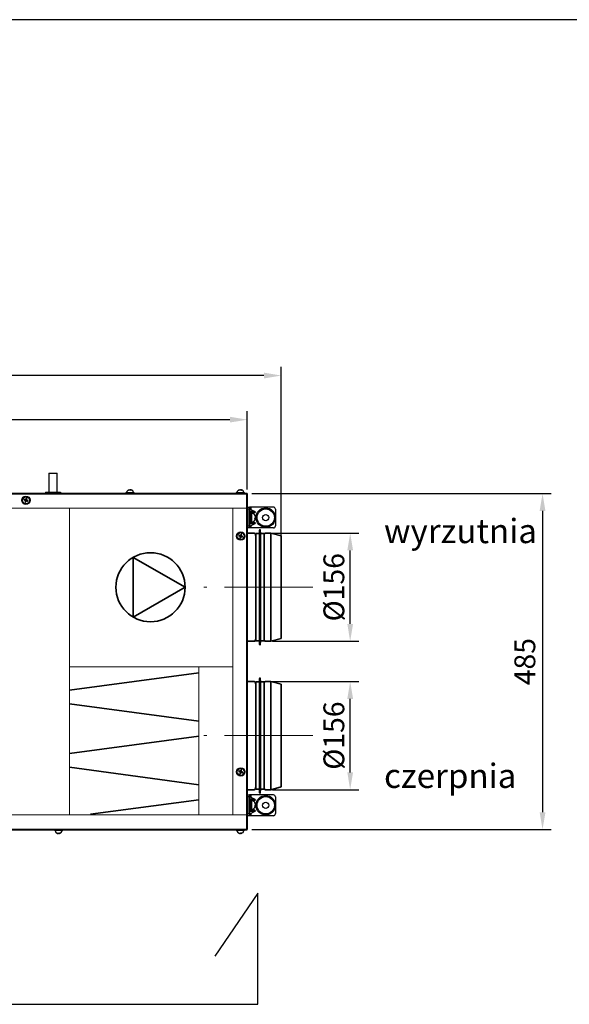
# Model space of a CAD drawing. Units: inches. Extents: x 33 to 943, y -5 to 298.
# Drawn here: x 166 to 246, y 156 to 298 of the extents above; entities that cross this region are included whole.
import ezdxf

# ---------------------------------------------------------------- set-up
doc = ezdxf.new("R2010")
doc.units = ezdxf.units.IN
doc.header["$MEASUREMENT"] = 0
doc.linetypes.add('CENTERX2', pattern=[20.32, 12.7, -2.54, 2.54, -2.54])
doc.layers.get('Defpoints').update_dxf_attribs({"color": 250, "lineweight": 18})
for name, color, linetype, lineweight in [('króciec', 7, 'Continuous', 35), ('obudowa dołu', 180, 'Continuous', 40), ('sekcja', 5, 'Continuous', 18), ('skład.', 250, 'Continuous', 30), ('zapięcie', 1, 'Continuous', 18)]:
    doc.layers.add(name, color=color, linetype=linetype, lineweight=lineweight)
doc.layers.add('wymiary', color=7, linetype='Continuous')
doc.styles.get("Standard").update_dxf_attribs({"font": 'arial.ttf'})
doc.dimstyles.new('ISO-25', dxfattribs={"dimtxt": 3, "dimasz": 2.5, "dimexe": 1.25, "dimexo": 0.625, "dimtad": 1, "dimdec": 0, "dimlfac": 10, "dimtxsty": 'Standard', "dimcen": 2.5, "dimadec": 0, "dimazin": 0, "dimtfac": 1, "dimtdec": 0, "dimtmove": 0, "dimatfit": 3, "dimfxl": 0, "dimarcsym": 0})

# ---------------------------------------------------------------- blocks, each defined once
blk = doc.blocks.new('*D27')
at = {"layer": 'Defpoints', "color": 0, "linetype": 'Continuous'}
for p in [(202.17, 224.35), (213.99, 224.35), (202.17, 208.75)]:
    blk.add_point(p, dxfattribs=at)
at = {"layer": 'wymiary', "color": 0, "linetype": 'Continuous', "lineweight": -2}
for p, q in [((202.79, 224.35), (215.24, 224.35)), ((213.99, 211.25), (213.99, 221.85)), ((202.79, 208.75), (215.24, 208.75))]:
    blk.add_line(p, q, dxfattribs=at)
at = {"layer": 'wymiary', "color": 0, "linetype": 'Continuous'}
for points in [[(213.58, 221.85), (214.41, 221.85), (213.99, 224.35)], [(213.58, 211.25), (214.41, 211.25), (213.99, 208.75)]]:
    blk.add_solid(points, dxfattribs=at)
at = {"layer": 'wymiary', "color": 0, "linetype": 'Continuous', "lineweight": 18, "insert": (210.14, 216.55), "char_height": 3, "attachment_point": 2, "rotation": 90}
blk.add_mtext('%%c156', dxfattribs=at)
blk = doc.blocks.new('*D28')
at = {"layer": 'Defpoints', "color": 0, "linetype": 'Continuous'}
for p in [(202.17, 202.95), (213.99, 202.95), (202.17, 187.35)]:
    blk.add_point(p, dxfattribs=at)
at = {"layer": 'wymiary', "color": 0, "linetype": 'Continuous', "lineweight": -2}
for p, q in [((202.79, 202.95), (215.24, 202.95)), ((213.99, 189.85), (213.99, 200.45)), ((202.79, 187.35), (215.24, 187.35))]:
    blk.add_line(p, q, dxfattribs=at)
at = {"layer": 'wymiary', "color": 0, "linetype": 'Continuous'}
for points in [[(213.58, 200.45), (214.41, 200.45), (213.99, 202.95)], [(213.58, 189.85), (214.41, 189.85), (213.99, 187.35)]]:
    blk.add_solid(points, dxfattribs=at)
at = {"layer": 'wymiary', "color": 0, "linetype": 'Continuous', "lineweight": 18, "insert": (210.14, 195.15), "char_height": 3, "attachment_point": 2, "rotation": 90}
blk.add_mtext('%%c156', dxfattribs=at)
blk = doc.blocks.new('*D32')
at = {"layer": 'Defpoints', "color": 0, "linetype": 'Continuous'}
for p in [(199.17, 230.05), (199.17, 181.6), (241.71, 181.6)]:
    blk.add_point(p, dxfattribs=at)
at = {"layer": 'wymiary', "color": 0, "linetype": 'Continuous', "lineweight": -2}
for p, q in [((199.8, 230.05), (242.96, 230.05)), ((241.71, 227.55), (241.71, 184.1)), ((199.8, 181.6), (242.96, 181.6))]:
    blk.add_line(p, q, dxfattribs=at)
at = {"layer": 'wymiary', "color": 0, "linetype": 'Continuous'}
for points in [[(241.29, 227.55), (242.13, 227.55), (241.71, 230.05)], [(241.29, 184.1), (242.13, 184.1), (241.71, 181.6)]]:
    blk.add_solid(points, dxfattribs=at)
at = {"layer": 'wymiary', "color": 0, "linetype": 'Continuous', "lineweight": 18, "insert": (239.55, 205.82), "char_height": 3, "attachment_point": 5, "rotation": 90}
blk.add_mtext('485', dxfattribs=at)
blk = doc.blocks.new('*D34')
at = {"layer": 'Defpoints', "color": 0, "linetype": 'Continuous'}
for p in [(75.37, 240.72), (75.37, 230.05), (199.17, 230.05)]:
    blk.add_point(p, dxfattribs=at)
at = {"layer": 'wymiary', "color": 0, "linetype": 'Continuous', "lineweight": -2}
for p, q in [((75.37, 230.67), (75.37, 241.97)), ((199.17, 230.67), (199.17, 241.97)), ((196.67, 240.72), (77.87, 240.72))]:
    blk.add_line(p, q, dxfattribs=at)
at = {"layer": 'wymiary', "color": 0, "linetype": 'Continuous'}
for points in [[(77.87, 241.14), (77.87, 240.31), (75.37, 240.72)], [(196.67, 241.14), (196.67, 240.31), (199.17, 240.72)]]:
    blk.add_solid(points, dxfattribs=at)
at = {"layer": 'wymiary', "color": 0, "linetype": 'Continuous', "lineweight": 18, "insert": (137.27, 242.88), "char_height": 3, "attachment_point": 5}
blk.add_mtext('1238', dxfattribs=at)
blk = doc.blocks.new('*D35')
at = {"layer": 'Defpoints', "color": 0, "linetype": 'Continuous'}
for p in [(70.47, 247.08), (70.47, 222.2), (204.07, 222.2)]:
    blk.add_point(p, dxfattribs=at)
at = {"layer": 'wymiary', "color": 0, "linetype": 'Continuous', "lineweight": -2}
for p, q in [((70.47, 222.82), (70.47, 248.33)), ((204.07, 222.82), (204.07, 248.33)), ((201.57, 247.08), (72.97, 247.08))]:
    blk.add_line(p, q, dxfattribs=at)
at = {"layer": 'wymiary', "color": 0, "linetype": 'Continuous'}
for points in [[(72.97, 247.5), (72.97, 246.67), (70.47, 247.08)], [(201.57, 247.5), (201.57, 246.67), (204.07, 247.08)]]:
    blk.add_solid(points, dxfattribs=at)
at = {"layer": 'wymiary', "color": 0, "linetype": 'Continuous', "lineweight": 18, "insert": (137.27, 249.24), "char_height": 3, "attachment_point": 5}
blk.add_mtext('1336', dxfattribs=at)

msp = doc.modelspace()

# ---------------------------------------------------------------- linework, layer by layer
at = {"color": 7, "linetype": 'Continuous', "lineweight": 25}
msp.add_line((428.04, 298.41), (33.35, 298.41), dxfattribs=at)
for p, q in [((200.7, 172.44), (194.49, 163.34)), ((200.7, 156.39), (200.7, 172.44)), ((75.32, 156.39), (200.7, 156.39))]:
    msp.add_line(p, q)
at = {"layer": 'króciec', "color": 7, "linetype": 'Continuous', "lineweight": 35}
for p, q in [((200.94, 224.8), (200.92, 224.3)), ((201.05, 224.3), (201.04, 224.8)), ((200.18, 224.35), (199.17, 224.35)), ((200.36, 224.06), (200.3, 224.25)), ((200.92, 224.3), (200.39, 224.3)), ((200.39, 224.3), (200.39, 208.8)), ((200.92, 224.3), (200.92, 208.8)), ((201.59, 224.3), (201.05, 224.3)), ((201.05, 224.3), (201.05, 208.8)), ((201.59, 224.3), (201.59, 208.8)), ((201.64, 224.25), (201.59, 224.06)), ((202.57, 224.35), (201.77, 224.35)), ((204.07, 223.95), (202.57, 224.35)), ((202.57, 208.75), (202.57, 224.35)), ((204.07, 209.15), (204.07, 223.95)), ((200.3, 208.85), (200.36, 209.04)), ((200.39, 208.8), (200.92, 208.8)), ((200.92, 208.8), (200.94, 208.3)), ((201.04, 208.3), (201.05, 208.8)), ((201.05, 208.8), (201.59, 208.8)), ((201.59, 209.04), (201.64, 208.85)), ((202.57, 208.75), (204.07, 209.15)), ((199.17, 208.75), (200.18, 208.75)), ((201.77, 208.75), (202.57, 208.75)), ((200.94, 203.4), (200.92, 202.9)), ((201.05, 202.9), (201.04, 203.4)), ((200.18, 202.95), (199.17, 202.95)), ((200.36, 202.66), (200.3, 202.85)), ((200.92, 202.9), (200.39, 202.9)), ((200.39, 202.9), (200.39, 187.4)), ((200.92, 202.9), (200.92, 187.4)), ((201.59, 202.9), (201.05, 202.9)), ((201.05, 202.9), (201.05, 187.4)), ((201.59, 202.9), (201.59, 187.4)), ((201.64, 202.85), (201.59, 202.66)), ((202.57, 202.95), (201.77, 202.95)), ((204.07, 202.55), (202.57, 202.95)), ((202.57, 187.35), (202.57, 202.95)), ((204.07, 187.75), (204.07, 202.55)), ((200.3, 187.45), (200.36, 187.64)), ((201.59, 187.64), (201.64, 187.45)), ((202.57, 187.35), (204.07, 187.75)), ((199.17, 187.35), (200.18, 187.35)), ((200.39, 187.4), (200.92, 187.4)), ((200.92, 187.4), (200.94, 186.9)), ((201.04, 186.9), (201.05, 187.4)), ((201.05, 187.4), (201.59, 187.4)), ((201.77, 187.35), (202.57, 187.35))]:
    msp.add_line(p, q, dxfattribs=at)
for centre, radius, start, end in [((200.99, 224.8), 0.05, 1.7158, 178.2842), ((200.18, 224.22), 0.13, 15, 90), ((200.43, 224.08), 0.08, 195, 235.3384), ((201.77, 224.22), 0.13, 90, 165), ((200.18, 208.88), 0.13, 270, 345), ((200.43, 209.02), 0.08, 124.6616, 165), ((201.77, 208.88), 0.13, 195, 270), ((200.99, 208.3), 0.05, 181.7158, 358.2842), ((200.99, 203.4), 0.05, 1.7158, 178.2842), ((200.18, 202.82), 0.13, 15, 90), ((200.43, 202.68), 0.08, 195, 235.3384), ((201.77, 202.82), 0.13, 90, 165), ((200.43, 187.62), 0.08, 124.6616, 165), ((200.18, 187.48), 0.13, 270, 345), ((200.99, 186.9), 0.05, 181.7158, 358.2842), ((201.77, 187.48), 0.13, 195, 270)]:
    msp.add_arc(centre, radius, start, end, dxfattribs=at)
at = {"layer": 'obudowa dołu', "color": 7, "linetype": 'Continuous', "lineweight": 25}
for p, q in [((170.64, 233.02), (170.59, 232.97)), ((170.59, 232.97), (170.59, 230.25)), ((170.63, 232.97), (170.59, 232.97)), ((171.79, 232.97), (170.63, 232.97)), ((170.64, 233.02), (170.68, 233.02)), ((170.68, 233.02), (171.74, 233.02)), ((171.79, 232.97), (171.74, 233.02)), ((171.79, 230.25), (171.79, 232.97)), ((170.11, 230.25), (172.26, 230.25)), ((170.11, 230.25), (170.11, 230.05)), ((172.26, 230.25), (172.26, 230.05))]:
    msp.add_line(p, q, dxfattribs=at)
at = {"layer": 'obudowa dołu', "color": 180, "linetype": 'Continuous', "lineweight": 40}
for p, q in [((75.37, 230.05), (199.17, 230.05)), ((199.17, 181.6), (199.17, 230.05)), ((106.77, 181.6), (199.17, 181.6))]:
    msp.add_line(p, q, dxfattribs=at)
at = {"layer": 'sekcja', "color": 180, "linetype": 'Continuous', "lineweight": 20}
for p, q in [((75.37, 227.95), (199.17, 227.95)), ((173.57, 227.95), (173.57, 183.7)), ((197.07, 183.7), (197.07, 227.95)), ((173.57, 205.05), (196.97, 205.05)), ((192.17, 183.7), (192.17, 205.05)), ((106.77, 183.7), (199.22, 183.7))]:
    msp.add_line(p, q, dxfattribs=at)
at = {"layer": 'skład.', "color": 7, "linetype": 'Continuous', "lineweight": 35}
for p, q in [((182.73, 220.85), (182.73, 212.24)), ((190.2, 216.55), (182.73, 220.85)), ((182.73, 212.24), (190.2, 216.55)), ((192.17, 204.22), (173.57, 201.71)), ((192.17, 197.23), (173.57, 199.74)), ((192.17, 195.06), (173.57, 192.55)), ((192.17, 188.07), (173.57, 190.58)), ((192.17, 185.9), (176.59, 183.8))]:
    msp.add_line(p, q, dxfattribs=at)
msp.add_circle((185.22, 216.55), 4.98, dxfattribs=at)
at = {"layer": 'wymiary', "color": 7, "linetype": 'CENTERX2', "lineweight": 18}
for p, q in [((208.59, 216.55), (192.91, 216.55)), ((208.59, 195.15), (192.91, 195.15))]:
    msp.add_line(p, q, dxfattribs=at)
at = {"layer": 'zapięcie', "color": 1, "linetype": 'Continuous', "lineweight": 25}
for p, q in [((181.67, 230.21), (181.67, 230.05)), ((181.67, 230.21), (181.72, 230.21)), ((181.72, 230.21), (182.87, 230.21)), ((182.12, 230.61), (182.13, 230.61)), ((182.16, 230.61), (182.13, 230.61)), ((182.13, 230.59), (182.13, 230.61)), ((182.16, 230.61), (182.3, 230.61)), ((182.37, 230.61), (182.3, 230.61)), ((182.37, 230.61), (182.42, 230.61)), ((182.87, 230.05), (182.87, 230.21)), ((197.57, 230.21), (197.57, 230.05)), ((197.57, 230.21), (197.62, 230.21)), ((197.62, 230.21), (198.77, 230.21)), ((198.02, 230.61), (198.03, 230.61)), ((198.06, 230.61), (198.03, 230.61)), ((198.03, 230.59), (198.03, 230.61)), ((198.06, 230.61), (198.2, 230.61)), ((198.27, 230.61), (198.2, 230.61)), ((198.27, 230.61), (198.32, 230.61)), ((198.77, 230.05), (198.77, 230.21)), ((167.1, 229.2), (167.08, 229.12)), ((167.17, 228.93), (167.25, 228.91)), ((167.37, 229.27), (167.29, 229.29)), ((167.44, 229), (167.47, 229.08)), ((199.22, 227.3), (199.17, 227.3)), ((199.22, 227.8), (199.22, 228.1)), ((199.22, 228.1), (199.47, 228.1)), ((199.47, 227.8), (199.22, 227.8)), ((199.22, 227.8), (199.22, 225.4)), ((199.47, 228.1), (199.47, 227.8)), ((199.67, 228.1), (199.47, 228.1)), ((199.47, 227.8), (199.47, 225.4)), ((200.27, 227.48), (199.47, 227.48)), ((199.63, 227.4), (199.47, 227.4)), ((199.63, 227.4), (199.63, 227.34)), ((199.63, 227.34), (199.63, 225.8)), ((200.27, 227.32), (199.63, 227.32)), ((199.67, 228.1), (199.67, 227.78)), ((202.92, 228.1), (199.67, 228.1)), ((199.67, 227.78), (200.27, 227.48)), ((199.79, 227.25), (199.79, 225.95)), ((200.27, 227.32), (200, 227.18)), ((203.22, 227.8), (203.22, 225.4)), ((199.17, 225.9), (199.22, 225.9)), ((199.63, 226), (199.79, 226)), ((200.27, 225.88), (199.63, 225.88)), ((200, 226.01), (200.27, 225.88)), ((200.29, 226.81), (200.31, 226.81)), ((200.31, 226.82), (200.31, 226.81)), ((200.31, 226.78), (200.31, 226.81)), ((200.31, 226.78), (200.31, 226.54)), ((200.31, 226.46), (200.31, 226.54)), ((200.31, 226.46), (200.31, 226.38)), ((199.22, 225.4), (199.47, 225.4)), ((199.22, 225.1), (199.22, 225.4)), ((199.47, 225.1), (199.22, 225.1)), ((199.47, 225.8), (199.63, 225.8)), ((200.27, 225.72), (199.47, 225.72)), ((199.47, 225.4), (199.47, 225.1)), ((199.67, 225.1), (199.47, 225.1)), ((200.27, 225.72), (199.67, 225.42)), ((199.67, 225.42), (199.67, 225.1)), ((202.92, 225.1), (199.67, 225.1)), ((198.05, 224.02), (198.03, 223.94)), ((198.12, 223.76), (198.2, 223.73)), ((198.32, 224.09), (198.24, 224.12)), ((198.39, 223.83), (198.42, 223.9)), ((198.05, 190.02), (198.03, 189.94)), ((198.12, 189.76), (198.2, 189.73)), ((198.32, 190.09), (198.24, 190.12)), ((198.39, 189.83), (198.42, 189.9)), ((199.22, 186.3), (199.22, 186.6)), ((199.22, 186.6), (199.47, 186.6)), ((199.47, 186.3), (199.22, 186.3)), ((199.22, 186.3), (199.22, 183.9)), ((199.47, 186.6), (199.47, 186.3)), ((199.67, 186.6), (199.47, 186.6)), ((199.47, 186.3), (199.47, 183.9)), ((199.67, 186.6), (199.67, 186.28)), ((202.92, 186.6), (199.67, 186.6)), ((199.67, 186.28), (200.27, 185.98)), ((203.22, 186.3), (203.22, 183.9)), ((199.22, 185.8), (199.17, 185.8)), ((200.27, 185.98), (199.47, 185.98)), ((199.63, 185.95), (199.47, 185.95)), ((199.63, 185.95), (199.63, 185.89)), ((199.63, 185.89), (199.63, 184.35)), ((200.27, 185.82), (199.63, 185.82)), ((199.79, 185.8), (199.79, 184.49)), ((200.27, 185.82), (200.04, 185.71)), ((200.29, 185.36), (200.31, 185.36)), ((200.31, 185.37), (200.31, 185.36)), ((200.31, 185.32), (200.31, 185.36)), ((200.31, 185.32), (200.31, 185.08)), ((200.31, 185.01), (200.31, 185.08)), ((200.31, 185.01), (200.31, 184.92)), ((199.17, 184.4), (199.22, 184.4)), ((199.22, 183.9), (199.47, 183.9)), ((199.22, 183.6), (199.22, 183.9)), ((199.47, 183.6), (199.22, 183.6)), ((199.47, 184.35), (199.63, 184.35)), ((200.27, 184.22), (199.47, 184.22)), ((199.47, 183.9), (199.47, 183.6)), ((199.67, 183.6), (199.47, 183.6)), ((199.63, 184.55), (199.79, 184.55)), ((200.27, 184.38), (199.63, 184.38)), ((200.27, 184.22), (199.67, 183.92)), ((199.67, 183.92), (199.67, 183.6)), ((202.92, 183.6), (199.67, 183.6)), ((199.95, 184.54), (200.27, 184.38)), ((171.37, 181.6), (171.37, 181.44)), ((172.57, 181.44), (171.37, 181.44)), ((171.82, 181.04), (171.85, 181.04)), ((171.98, 181.04), (171.85, 181.04)), ((171.98, 181.04), (172.06, 181.04)), ((172.12, 181.04), (172.06, 181.04)), ((172.57, 181.44), (172.57, 181.6)), ((197.55, 181.48), (197.55, 181.47)), ((197.57, 181.6), (197.57, 181.44)), ((198.77, 181.44), (197.57, 181.44)), ((198.02, 181.04), (198.05, 181.04)), ((198.18, 181.04), (198.05, 181.04)), ((198.18, 181.04), (198.26, 181.04)), ((198.32, 181.04), (198.26, 181.04)), ((198.77, 181.44), (198.77, 181.6))]:
    msp.add_line(p, q, dxfattribs=at)
at = {"layer": 'zapięcie', "color": 1, "linetype": 'Continuous', "lineweight": 25, "flags": 128}
for points in [[(166.97, 229.15), (166.99, 229.15), (167.01, 229.14), (167.03, 229.14), (167.05, 229.13), (167.06, 229.12), (167.08, 229.12), (167.1, 229.11), (167.12, 229.1)], [(167.15, 229.18), (167.13, 229.19), (167.11, 229.2), (167.09, 229.2), (167.07, 229.21), (167.05, 229.21), (167.03, 229.22), (167.02, 229.23), (167, 229.23)], [(167.19, 228.98), (167.18, 228.96), (167.18, 228.94), (167.17, 228.92), (167.16, 228.9), (167.16, 228.88), (167.15, 228.86), (167.15, 228.84), (167.14, 228.83)], [(167.22, 228.8), (167.22, 228.82), (167.23, 228.84), (167.24, 228.85), (167.24, 228.87), (167.25, 228.89), (167.25, 228.91), (167.26, 228.93), (167.27, 228.95)], [(167.33, 229.4), (167.32, 229.38), (167.32, 229.36), (167.31, 229.34), (167.3, 229.33), (167.3, 229.31), (167.29, 229.29), (167.28, 229.27), (167.28, 229.25)], [(167.36, 229.22), (167.36, 229.24), (167.37, 229.26), (167.38, 229.28), (167.38, 229.3), (167.39, 229.32), (167.39, 229.34), (167.4, 229.35), (167.4, 229.37)], [(167.4, 229.02), (167.42, 229.01), (167.44, 229), (167.45, 229), (167.47, 228.99), (167.49, 228.98), (167.51, 228.98), (167.53, 228.97), (167.55, 228.97)], [(167.57, 229.04), (167.55, 229.05), (167.54, 229.06), (167.52, 229.06), (167.5, 229.07), (167.48, 229.07), (167.46, 229.08), (167.44, 229.09), (167.42, 229.09)], [(197.92, 223.98), (197.94, 223.97), (197.96, 223.97), (197.98, 223.96), (198, 223.96), (198.01, 223.95), (198.03, 223.94), (198.05, 223.94), (198.07, 223.93)], [(198.1, 224.01), (198.08, 224.01), (198.06, 224.02), (198.04, 224.03), (198.02, 224.03), (198, 224.04), (197.98, 224.05), (197.97, 224.05), (197.95, 224.06)], [(198.14, 223.8), (198.13, 223.78), (198.13, 223.76), (198.12, 223.74), (198.11, 223.72), (198.11, 223.7), (198.1, 223.69), (198.1, 223.67), (198.09, 223.65)], [(198.17, 223.63), (198.17, 223.64), (198.18, 223.66), (198.19, 223.68), (198.19, 223.7), (198.2, 223.72), (198.2, 223.74), (198.21, 223.76), (198.22, 223.78)], [(198.28, 224.22), (198.27, 224.2), (198.27, 224.19), (198.26, 224.17), (198.25, 224.15), (198.25, 224.13), (198.24, 224.11), (198.23, 224.09), (198.23, 224.07)], [(198.31, 224.05), (198.31, 224.07), (198.32, 224.09), (198.33, 224.11), (198.33, 224.13), (198.34, 224.14), (198.34, 224.16), (198.35, 224.18), (198.35, 224.2)], [(198.35, 223.84), (198.37, 223.83), (198.39, 223.83), (198.4, 223.82), (198.42, 223.82), (198.44, 223.81), (198.46, 223.8), (198.48, 223.8), (198.5, 223.79)], [(198.52, 223.87), (198.5, 223.88), (198.49, 223.88), (198.47, 223.89), (198.45, 223.89), (198.43, 223.9), (198.41, 223.91), (198.39, 223.91), (198.37, 223.92)], [(197.92, 189.98), (197.94, 189.97), (197.96, 189.97), (197.98, 189.96), (198, 189.96), (198.01, 189.95), (198.03, 189.94), (198.05, 189.94), (198.07, 189.93)], [(198.1, 190.01), (198.08, 190.01), (198.06, 190.02), (198.04, 190.03), (198.02, 190.03), (198, 190.04), (197.98, 190.05), (197.97, 190.05), (197.95, 190.06)], [(198.14, 189.8), (198.13, 189.78), (198.13, 189.76), (198.12, 189.74), (198.11, 189.72), (198.11, 189.7), (198.1, 189.69), (198.1, 189.67), (198.09, 189.65)], [(198.17, 189.63), (198.17, 189.64), (198.18, 189.66), (198.19, 189.68), (198.19, 189.7), (198.2, 189.72), (198.2, 189.74), (198.21, 189.76), (198.22, 189.78)], [(198.28, 190.22), (198.27, 190.2), (198.27, 190.19), (198.26, 190.17), (198.25, 190.15), (198.25, 190.13), (198.24, 190.11), (198.23, 190.09), (198.23, 190.07)], [(198.31, 190.05), (198.31, 190.07), (198.32, 190.09), (198.33, 190.11), (198.33, 190.13), (198.34, 190.14), (198.34, 190.16), (198.35, 190.18), (198.35, 190.2)], [(198.35, 189.84), (198.37, 189.83), (198.39, 189.83), (198.4, 189.82), (198.42, 189.82), (198.44, 189.81), (198.46, 189.8), (198.48, 189.8), (198.5, 189.79)], [(198.52, 189.87), (198.5, 189.88), (198.49, 189.88), (198.47, 189.89), (198.45, 189.89), (198.43, 189.9), (198.41, 189.91), (198.39, 189.91), (198.37, 189.92)]]:
    msp.add_lwpolyline(points, dxfattribs=at)
at = {"layer": 'zapięcie', "color": 1, "linetype": 'Continuous', "lineweight": 25}
for centre, radius in [((167.27, 229.1), 0.6), ((167.27, 229.1), 0.502), ((201.82, 226.6), 1.4), ((201.82, 226.6), 1.25), ((201.82, 226.6), 0.45), ((198.22, 223.92), 0.6), ((198.22, 223.92), 0.502), ((198.22, 189.92), 0.6), ((198.22, 189.92), 0.502), ((201.82, 185.1), 1.4), ((201.82, 185.1), 1.25), ((201.82, 185.1), 0.45)]:
    msp.add_circle(centre, radius, dxfattribs=at)
for centre, radius, start, end in [((182.27, 230.12), 0.51, 106.9722, 169.8358), ((182.26, 230.19), 0.436, 108.3708, 129.5446), ((182, 230.42), 0.115, 80.7424, 99.2576), ((182.3, 230.19), 0.436, 108.3708, 129.5446), ((182.16, 230.41), 0.243, 29.96, 54.9297), ((182.23, 230.41), 0.243, 29.96, 54.9297), ((182.41, 230.08), 0.447, 85.3083, 94.6917), ((182.27, 230.12), 0.51, 10.1642, 73.0278), ((198.17, 230.12), 0.51, 106.9722, 169.8358), ((198.16, 230.19), 0.436, 108.3712, 129.5452), ((197.9, 230.42), 0.115, 80.743, 99.257), ((198.2, 230.19), 0.436, 108.3712, 129.5452), ((198.06, 230.41), 0.243, 29.9557, 54.9316), ((198.13, 230.41), 0.243, 29.9557, 54.9316), ((198.31, 230.08), 0.447, 85.3081, 94.6919), ((198.17, 230.12), 0.51, 10.1642, 73.0278), ((168.06, 228.84), 1.13, 159.7859, 163.9579), ((167.27, 229.1), 0.149, 177.8579, 235.886), ((167.27, 229.1), 0.128, 143.1977, 180.5462), ((167.27, 229.1), 0.128, 180.5462, 233.1977), ((167.53, 229.88), 1.12, 249.7828, 253.961), ((167.27, 229.1), 0.149, 87.8579, 145.886), ((167.27, 229.1), 0.128, 90.5462, 143.1977), ((167.27, 229.1), 0.128, 233.1977, 270.5462), ((167.27, 229.1), 0.128, 53.1977, 90.5462), ((167.27, 229.1), 0.149, 267.8579, 325.886), ((167.27, 229.1), 0.128, 270.5462, 323.1977), ((167.02, 228.31), 1.13, 69.7854, 73.9585), ((167.27, 229.1), 0.128, 0.5462, 53.1977), ((167.27, 229.1), 0.149, 357.8579, 55.886), ((167.27, 229.1), 0.128, 323.1977, 0.5462), ((166.49, 229.36), 1.13, 339.7834, 343.9604), ((199.69, 226.6), 0.66, 19.7029, 81.2853), ((202.92, 227.8), 0.3, 0, 90), ((199.69, 226.6), 0.66, 278.7147, 340.2971), ((199.79, 226.6), 0.565, 21.612, 35.9333), ((200.1, 226.92), 0.149, 352.8791, 7.1209), ((199.79, 226.57), 0.565, 21.612, 35.9333), ((200.07, 226.73), 0.313, 304.1945, 321.1329), ((199.67, 226.44), 0.581, 356.3932, 3.6068), ((200.07, 226.66), 0.313, 304.193, 321.1331), ((202.92, 225.4), 0.3, 270, 0), ((199.01, 223.67), 1.13, 159.7908, 163.957), ((198.22, 223.92), 0.149, 177.8579, 235.886), ((198.22, 223.92), 0.128, 143.1977, 180.5462), ((198.22, 223.92), 0.128, 180.5462, 233.1977), ((198.48, 224.71), 1.13, 249.7881, 253.9571), ((198.22, 223.92), 0.149, 87.8579, 145.886), ((198.22, 223.92), 0.128, 90.5462, 143.1977), ((198.22, 223.92), 0.128, 233.1977, 270.5462), ((198.22, 223.92), 0.128, 53.1977, 90.5462), ((198.22, 223.92), 0.128, 270.5462, 323.1977), ((198.22, 223.92), 0.149, 267.8579, 325.886), ((197.97, 223.14), 1.13, 69.7858, 73.9567), ((198.22, 223.92), 0.128, 0.5462, 53.1977), ((198.22, 223.92), 0.149, 357.8579, 55.886), ((198.22, 223.92), 0.128, 323.1977, 0.5462), ((197.44, 224.18), 1.13, 339.7826, 343.9573), ((199.01, 189.67), 1.13, 159.7902, 163.9576), ((198.22, 189.92), 0.149, 177.8579, 235.886), ((198.22, 189.92), 0.128, 143.1977, 180.5462), ((198.22, 189.92), 0.128, 180.5462, 233.1977), ((198.48, 190.71), 1.13, 249.7881, 253.9571), ((198.22, 189.92), 0.149, 87.8579, 145.886), ((198.22, 189.92), 0.128, 90.5462, 143.1977), ((198.22, 189.92), 0.128, 233.1977, 270.5462), ((198.22, 189.92), 0.128, 53.1977, 90.5462), ((198.22, 189.92), 0.128, 270.5462, 323.1977), ((198.22, 189.92), 0.149, 267.8579, 325.886), ((197.97, 189.14), 1.13, 69.7845, 73.958), ((198.22, 189.92), 0.128, 0.5462, 53.1977), ((198.22, 189.92), 0.149, 357.8579, 55.886), ((198.22, 189.92), 0.128, 323.1977, 0.5462), ((197.44, 190.18), 1.13, 339.7831, 343.9568), ((202.92, 186.3), 0.3, 0, 90), ((199.69, 185.15), 0.66, 19.7029, 81.2853), ((199.69, 185.15), 0.66, 278.7147, 340.2971), ((199.79, 185.15), 0.565, 21.6124, 35.9329), ((200.1, 185.47), 0.149, 352.8791, 7.1209), ((199.79, 185.12), 0.564, 21.6115, 35.9332), ((200.07, 185.28), 0.313, 304.1921, 321.1353), ((199.67, 184.99), 0.582, 356.3933, 3.6067), ((200.07, 185.21), 0.313, 304.1948, 321.1326), ((202.92, 183.9), 0.3, 270, 0), ((171.97, 181.53), 0.51, 190.1642, 253.0278), ((171.69, 181.17), 0.055, 256.5934, 283.4066), ((171.96, 181.49), 0.474, 232.3226, 252.7729), ((171.99, 181.49), 0.474, 232.3226, 252.7729), ((171.81, 181.2), 0.232, 316.3924, 339.1685), ((172.07, 181.62), 0.507, 265.5948, 274.4052), ((171.89, 181.2), 0.232, 316.3946, 339.1663), ((171.97, 181.53), 0.51, 286.9722, 349.8358), ((198.17, 181.53), 0.51, 190.1642, 253.0278), ((197.89, 181.17), 0.055, 256.5953, 283.4047), ((198.16, 181.49), 0.474, 232.3225, 252.774), ((198.19, 181.49), 0.474, 232.3214, 252.7732), ((198.01, 181.2), 0.232, 316.3979, 339.1662), ((198.27, 181.62), 0.507, 265.5951, 274.4049), ((198.09, 181.2), 0.232, 316.398, 339.1598), ((198.17, 181.53), 0.51, 286.9722, 349.8358)]:
    msp.add_arc(centre, radius, start, end, dxfattribs=at)
for centre, major_axis, ratio, start_param, end_param in [((199.67, 227.68), (-0.195, 0.119), 0.380275, 4.940314, 6.51111), ((200.19, 227.4), (-0.141, 0), 0.707107, 2.181662, 4.101524), ((199.8, 226.6), (-1.65, 0), 0.36397, 4.714654, 4.811876), ((200.19, 225.8), (-0.141, 0), 0.707107, 2.181662, 4.101524), ((199.67, 225.52), (-0.195, -0.119), 0.380275, 6.05526, 7.626057), ((199.67, 186.18), (-0.195, 0.119), 0.380275, 4.940314, 6.51111), ((199.8, 185.15), (-1.65, 0), 0.36397, 4.714654, 4.811876), ((200.19, 185.9), (-0.141, 0), 0.707107, 2.181662, 4.101524), ((199.67, 184.02), (-0.195, -0.119), 0.380275, 6.05526, 7.626057), ((200.19, 184.3), (-0.141, 0), 0.707107, 2.181662, 4.101524)]:
    msp.add_ellipse(centre, major_axis=major_axis, ratio=ratio, start_param=start_param, end_param=end_param, dxfattribs=at)
for points, knots in [([(182.37, 230.61), (182.37, 230.6), (182.37, 230.57), (182.37, 230.55), (182.37, 230.53)], [0, 0, 0, 0, 0.312682, 1, 1, 1, 1]), ([(198.27, 230.61), (198.27, 230.6), (198.27, 230.57), (198.27, 230.55), (198.27, 230.53)], [0, 0, 0, 0, 0.312681, 1, 1, 1, 1]), ([(167.12, 229.1), (167.12, 229.1), (167.13, 229.1), (167.14, 229.1), (167.14, 229.1)], [0, 0, 0, 0, 0.081071, 1, 1, 1, 1]), ([(167.17, 229.18), (167.16, 229.18), (167.16, 229.18), (167.15, 229.18), (167.15, 229.18)], [0, 0, 0, 0, 0.918928, 1, 1, 1, 1]), ([(167.2, 229), (167.19, 228.99), (167.19, 228.98), (167.19, 228.98), (167.19, 228.98)], [0, 0, 0, 0, 0.918929, 1, 1, 1, 1]), ([(167.28, 229.25), (167.28, 229.25), (167.28, 229.24), (167.27, 229.23), (167.27, 229.23)], [0, 0, 0, 0, 0.081071, 1, 1, 1, 1]), ([(167.27, 228.95), (167.27, 228.95), (167.27, 228.96), (167.27, 228.96), (167.27, 228.97)], [0, 0, 0, 0, 0.081071, 1, 1, 1, 1]), ([(167.35, 229.2), (167.35, 229.21), (167.35, 229.21), (167.36, 229.22), (167.36, 229.22)], [0, 0, 0, 0, 0.918929, 1, 1, 1, 1]), ([(167.38, 229.02), (167.38, 229.02), (167.39, 229.02), (167.4, 229.02), (167.4, 229.02)], [0, 0, 0, 0, 0.918929, 1, 1, 1, 1]), ([(167.42, 229.09), (167.42, 229.09), (167.41, 229.1), (167.41, 229.1), (167.4, 229.1)], [0, 0, 0, 0, 0.081072, 1, 1, 1, 1]), ([(200.31, 226.46), (200.31, 226.46), (200.28, 226.46), (200.26, 226.47), (200.25, 226.47)], [0, 0, 0, 0, 0.352855, 1, 1, 1, 1]), ([(198.07, 223.93), (198.07, 223.93), (198.08, 223.93), (198.09, 223.92), (198.09, 223.92)], [0, 0, 0, 0, 0.081072, 1, 1, 1, 1]), ([(198.12, 224), (198.11, 224), (198.11, 224.01), (198.1, 224.01), (198.1, 224.01)], [0, 0, 0, 0, 0.918929, 1, 1, 1, 1]), ([(198.15, 223.82), (198.14, 223.82), (198.14, 223.81), (198.14, 223.8), (198.14, 223.8)], [0, 0, 0, 0, 0.918929, 1, 1, 1, 1]), ([(198.23, 224.07), (198.23, 224.07), (198.23, 224.07), (198.22, 224.06), (198.22, 224.05)], [0, 0, 0, 0, 0.081071, 1, 1, 1, 1]), ([(198.22, 223.78), (198.22, 223.78), (198.22, 223.78), (198.22, 223.79), (198.22, 223.8)], [0, 0, 0, 0, 0.081072, 1, 1, 1, 1]), ([(198.3, 224.03), (198.3, 224.03), (198.3, 224.04), (198.31, 224.05), (198.31, 224.05)], [0, 0, 0, 0, 0.918928, 1, 1, 1, 1]), ([(198.33, 223.85), (198.33, 223.85), (198.34, 223.84), (198.35, 223.84), (198.35, 223.84)], [0, 0, 0, 0, 0.918927, 1, 1, 1, 1]), ([(198.37, 223.92), (198.37, 223.92), (198.36, 223.92), (198.36, 223.92), (198.35, 223.93)], [0, 0, 0, 0, 0.081071, 1, 1, 1, 1]), ([(198.07, 189.93), (198.07, 189.93), (198.08, 189.93), (198.09, 189.92), (198.09, 189.92)], [0, 0, 0, 0, 0.081072, 1, 1, 1, 1]), ([(198.12, 190), (198.11, 190), (198.11, 190.01), (198.1, 190.01), (198.1, 190.01)], [0, 0, 0, 0, 0.918929, 1, 1, 1, 1]), ([(198.15, 189.82), (198.14, 189.82), (198.14, 189.81), (198.14, 189.8), (198.14, 189.8)], [0, 0, 0, 0, 0.918929, 1, 1, 1, 1]), ([(198.23, 190.07), (198.23, 190.07), (198.23, 190.07), (198.22, 190.06), (198.22, 190.05)], [0, 0, 0, 0, 0.081071, 1, 1, 1, 1]), ([(198.22, 189.78), (198.22, 189.78), (198.22, 189.78), (198.22, 189.79), (198.22, 189.8)], [0, 0, 0, 0, 0.081072, 1, 1, 1, 1]), ([(198.3, 190.03), (198.3, 190.03), (198.3, 190.04), (198.31, 190.05), (198.31, 190.05)], [0, 0, 0, 0, 0.918929, 1, 1, 1, 1]), ([(198.33, 189.85), (198.33, 189.85), (198.34, 189.84), (198.35, 189.84), (198.35, 189.84)], [0, 0, 0, 0, 0.918928, 1, 1, 1, 1]), ([(198.37, 189.92), (198.37, 189.92), (198.36, 189.92), (198.36, 189.92), (198.35, 189.93)], [0, 0, 0, 0, 0.081071, 1, 1, 1, 1]), ([(200.31, 185.01), (200.31, 185.01), (200.28, 185.01), (200.26, 185.01), (200.25, 185.01)], [0, 0, 0, 0, 0.352855, 1, 1, 1, 1]), ([(172.05, 181.12), (172.05, 181.1), (172.06, 181.08), (172.06, 181.05), (172.06, 181.04)], [0, 0, 0, 0, 0.688803, 1, 1, 1, 1]), ([(198.25, 181.12), (198.25, 181.1), (198.26, 181.08), (198.26, 181.05), (198.26, 181.04)], [0, 0, 0, 0, 0.688801, 1, 1, 1, 1])]:
    msp.add_open_spline(points, degree=3, knots=knots, dxfattribs=at)

# ---------------------------------------------------------------- texts
at = {"insert": (218.86, 226.41), "char_height": 3.5, "attachment_point": 1}
msp.add_mtext_dynamic_manual_height_columns('{\\fISOCPEUR|b0|i1|c238|p34;\\C256;wyrzutnia}', width=10.3689, gutter_width=17.5, heights=[0], dxfattribs=at)
at = {"color": 2, "insert": (218.87, 191.1), "char_height": 3.5, "attachment_point": 1}
msp.add_mtext_dynamic_manual_height_columns('{\\fISOCPEUR|b0|i1|c238|p34;\\C256;czerpnia}', width=10.3689, gutter_width=17.5, heights=[0], dxfattribs=at)

# ---------------------------------------------------------------- dimensions: what is measured, and where the dimension line sits
at = {"layer": 'wymiary', "color": 7, "linetype": 'Continuous', "lineweight": 18}
for base, p1, p2, angle, picture, middle in [((70.47, 247.08), (204.07, 222.2), (70.47, 222.2), 180, '*D35', (137.27, 247.08)), ((241.70953871, 181.59902064), (199.17255094, 230.04902064), (199.17255094, 181.59902064), 90, '*D32', (241.70953871, 205.82402064))]:
    dim = msp.add_linear_dim(base=base, p1=p1, p2=p2, angle=angle, dimstyle='ISO-25', dxfattribs=at)
    dim.commit()
    dim.dimension.update_dxf_attribs({"geometry": picture, "text_midpoint": middle, "dimtype": 160})
dim = msp.add_linear_dim(base=(75.37, 240.72), p1=(199.17, 230.05), p2=(75.37, 230.05), angle=180, dimstyle='ISO-25', dxfattribs=at)
dim.commit()
dim.dimension.update_dxf_attribs({"geometry": '*D34', "text_midpoint": (137.27, 242.88)})
for base, p1, p2, picture, middle in [((213.99, 224.35), (202.17, 208.75), (202.17, 224.35), '*D27', (213.99, 216.55)), ((213.99, 202.95), (202.17, 187.35), (202.17, 202.95), '*D28', (213.99, 195.15))]:
    dim = msp.add_linear_dim(base=base, p1=p1, p2=p2, angle=90, text='%%c<>', dimstyle='ISO-25', dxfattribs=at)
    dim.commit()
    dim.dimension.update_dxf_attribs({"geometry": picture, "text_midpoint": middle, "dimtype": 160})

doc.saveas('drawing.dxf')
